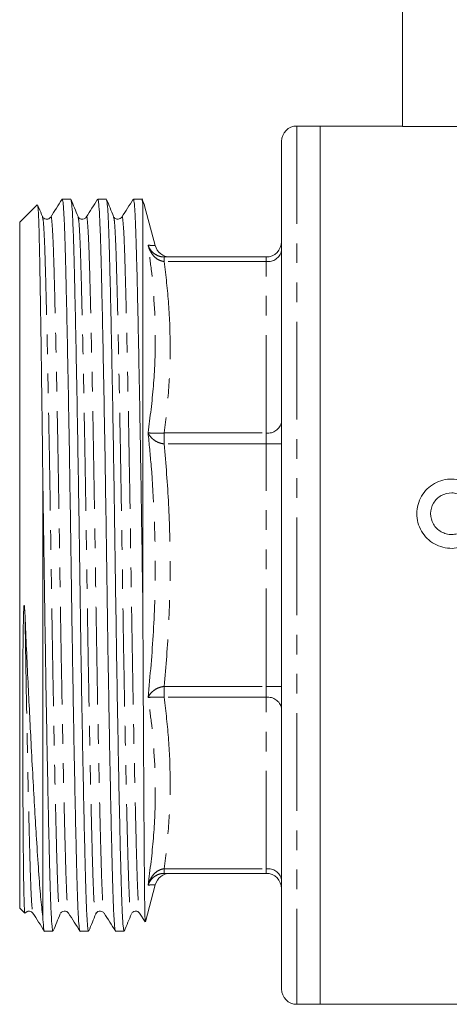
# Model space of a CAD drawing. Units: millimetres. Extents: x 123 to 284, y 82 to 274.
# Drawn here: x 123 to 151, y 166 to 230 of the extents above; entities that cross this region are included whole.
import ezdxf

# ---------------------------------------------------------------- set-up
doc = ezdxf.new("R2010")
doc.units = ezdxf.units.MM
doc.linetypes.add('PHANTOM', pattern=[12.7, 6.35, -1.27, 1.27, -1.27, 1.27, -1.27])

msp = doc.modelspace()

# ---------------------------------------------------------------- linework, layer by layer
at = {"color": 7, "linetype": 'Continuous', "lineweight": 15}
for p, q in [((148.332, 236.639), (148.332, 222.8)), ((142.982, 222.839), (141.482, 222.839)), ((148.332, 222.839), (142.982, 222.839)), ((142.982, 165.839), (142.982, 222.839)), ((142.982, 194.339), (142.982, 222.839)), ((152.034, 222.8), (148.332, 222.8)), ((140.482, 221.839), (140.482, 166.839)), ((126.8, 218.089), (126.245, 218.089)), ((129.109, 218.089), (128.554, 218.089)), ((131.478, 218.089), (130.863, 218.089)), ((131.571, 217.739), (131.433, 218.071)), ((131.433, 218.018), (131.478, 217.802)), ((124.626, 217.733), (123.482, 216.589)), ((131.478, 191.742), (131.478, 217.802)), ((132.284, 215.081), (131.593, 217.659)), ((124.988, 216.935), (124.965, 216.965)), ((127.272, 216.918), (127.274, 216.91)), ((129.581, 216.918), (129.583, 216.91)), ((123.482, 216.589), (123.482, 172.089)), ((132.868, 214.339), (139.482, 214.339)), ((124.982, 200.049), (124.982, 171.541)), ((142.982, 165.839), (142.982, 194.339)), ((139.482, 174.339), (132.868, 174.339)), ((131.641, 171.201), (132.284, 173.598)), ((123.482, 172.089), (123.815, 171.756)), ((128.426, 171.761), (128.428, 171.769)), ((131.271, 171.752), (131.626, 171.196)), ((125.09, 170.589), (125.645, 170.589)), ((127.399, 170.589), (127.954, 170.589)), ((129.708, 170.589), (130.263, 170.589)), ((141.482, 165.839), (142.982, 165.839)), ((142.982, 165.839), (152.034, 165.839))]:
    msp.add_line(p, q, dxfattribs=at)
at = {"color": 8, "linetype": 'PHANTOM', "lineweight": 0}
for p, q in [((141.482, 222.839), (141.482, 165.839)), ((132.868, 214.339), (132.868, 214.047)), ((139.482, 214.339), (139.482, 214.047)), ((139.482, 214.047), (132.868, 214.047)), ((139.482, 202.917), (139.482, 214.047)), ((132.868, 202.917), (132.868, 202.209)), ((132.868, 202.917), (139.482, 202.917)), ((139.482, 202.917), (139.482, 202.209)), ((139.482, 202.209), (132.868, 202.209)), ((139.482, 186.469), (139.482, 202.209)), ((139.482, 202.209), (140.482, 202.209)), ((132.868, 186.469), (132.868, 185.762)), ((132.868, 186.469), (139.482, 186.469)), ((139.482, 186.469), (139.482, 185.762)), ((139.482, 186.469), (140.482, 186.469)), ((139.482, 185.762), (132.868, 185.762)), ((139.482, 174.632), (139.482, 185.762)), ((132.868, 174.632), (139.482, 174.632)), ((132.868, 174.632), (132.868, 174.339)), ((139.482, 174.632), (139.482, 174.339))]:
    msp.add_line(p, q, dxfattribs=at)
at = {"color": 7, "linetype": 'Continuous', "lineweight": 15}
for centre, start, end in [((141.482, 221.839), 90, 180), ((133.25, 215.339), 194.95476, 269.3339), ((139.482, 215.339), 270, 0), ((133.25, 173.339), 90.66919, 164.98644), ((139.482, 173.339), 0, 90), ((141.482, 166.839), 180, 270)]:
    msp.add_arc(centre, 1, start, end, dxfattribs=at)
at = {"color": 8, "linetype": 'PHANTOM', "lineweight": 0}
for centre, start, end in [((139.607, 214.93), 261.95073, 348.57803), ((139.607, 203.8), 261.95062, 348.57814), ((139.607, 184.878), 11.42186, 98.04938), ((139.607, 173.748), 11.42197, 98.04927)]:
    msp.add_arc(centre, 0.893, start, end, dxfattribs=at)
at = {"color": 7, "linetype": 'Continuous', "lineweight": 15}
for points, knots in [([(126.235, 218.082), (126.112, 217.889), (125.867, 217.504), (125.622, 217.119), (125.499, 216.927)], [0, 0, 0, 0, 0.500006, 1, 1, 1, 1]), ([(126.245, 218.088), (126.262, 218.048), (126.296, 217.968), (126.346, 217.322), (126.393, 216.324), (126.437, 214.971), (126.481, 213.285), (126.528, 211.257), (126.578, 208.901), (126.629, 206.265), (126.681, 203.416), (126.731, 200.433), (126.778, 197.398), (126.822, 194.356), (126.865, 191.315), (126.913, 188.278), (126.963, 185.294), (127.014, 182.444), (127.066, 179.805), (127.115, 177.445), (127.163, 175.415), (127.207, 173.724), (127.25, 172.371), (127.298, 171.352), (127.348, 170.765), (127.382, 170.519), (127.399, 170.59), (127.399, 170.591)], [0, 0, 0, 0, 0.042355, 0.084559, 0.126028, 0.166441, 0.206854, 0.248323, 0.290527, 0.333108, 0.375689, 0.417892, 0.459361, 0.499774, 0.540187, 0.581656, 0.62386, 0.666441, 0.709022, 0.751226, 0.792694, 0.833108, 0.873521, 0.91499, 0.957193, 0.999774, 1, 1, 1, 1]), ([(127.274, 216.965), (127.197, 217.149), (127.044, 217.518), (126.891, 217.887), (126.815, 218.071)], [0, 0, 0, 0, 0.499989, 1, 1, 1, 1]), ([(126.815, 218.028), (126.827, 217.995), (126.856, 217.916), (126.901, 217.31), (126.949, 216.314), (126.993, 214.956), (127.036, 213.268), (127.084, 211.237), (127.134, 208.878), (127.185, 206.24), (127.236, 203.389), (127.286, 200.405), (127.334, 197.369), (127.377, 194.328), (127.421, 191.286), (127.469, 188.251), (127.518, 185.267), (127.57, 182.419), (127.621, 179.782), (127.671, 177.425), (127.719, 175.397), (127.762, 173.71), (127.806, 172.357), (127.853, 171.358), (127.903, 170.711), (127.937, 170.63), (127.954, 170.59)], [0, 0, 0, 0, 0.030655, 0.073392, 0.115384, 0.156307, 0.197231, 0.239223, 0.281959, 0.325078, 0.368196, 0.410933, 0.452925, 0.493849, 0.534772, 0.576764, 0.619501, 0.662619, 0.705738, 0.748474, 0.790466, 0.83139, 0.872313, 0.914305, 0.957042, 1, 1, 1, 1]), ([(128.544, 218.082), (128.421, 217.889), (128.176, 217.504), (127.931, 217.119), (127.808, 216.927)], [0, 0, 0, 0, 0.500004, 1, 1, 1, 1]), ([(128.554, 218.088), (128.571, 218.048), (128.605, 217.968), (128.655, 217.322), (128.702, 216.324), (128.746, 214.971), (128.79, 213.285), (128.837, 211.257), (128.887, 208.901), (128.938, 206.265), (128.99, 203.416), (129.04, 200.433), (129.087, 197.398), (129.131, 194.356), (129.174, 191.315), (129.222, 188.278), (129.272, 185.294), (129.323, 182.444), (129.375, 179.805), (129.424, 177.445), (129.472, 175.415), (129.516, 173.724), (129.559, 172.371), (129.607, 171.352), (129.657, 170.765), (129.691, 170.519), (129.708, 170.59), (129.708, 170.591)], [0, 0, 0, 0, 0.042355, 0.084559, 0.126028, 0.166441, 0.206854, 0.248323, 0.290527, 0.333108, 0.375689, 0.417892, 0.459361, 0.499774, 0.540187, 0.581656, 0.62386, 0.666441, 0.709022, 0.751226, 0.792694, 0.833108, 0.873521, 0.91499, 0.957193, 0.999774, 1, 1, 1, 1]), ([(129.583, 216.965), (129.506, 217.149), (129.353, 217.518), (129.2, 217.887), (129.124, 218.071)], [0, 0, 0, 0, 0.499989, 1, 1, 1, 1]), ([(129.124, 218.028), (129.136, 217.995), (129.165, 217.916), (129.21, 217.31), (129.258, 216.314), (129.302, 214.956), (129.345, 213.268), (129.393, 211.237), (129.443, 208.878), (129.494, 206.24), (129.545, 203.389), (129.595, 200.405), (129.643, 197.369), (129.686, 194.328), (129.73, 191.286), (129.778, 188.251), (129.827, 185.267), (129.879, 182.419), (129.93, 179.782), (129.98, 177.425), (130.028, 175.397), (130.071, 173.71), (130.115, 172.357), (130.162, 171.358), (130.212, 170.711), (130.246, 170.63), (130.263, 170.59)], [0, 0, 0, 0, 0.030655, 0.073392, 0.115384, 0.156307, 0.197231, 0.239223, 0.28196, 0.325078, 0.368197, 0.410933, 0.452925, 0.493849, 0.534772, 0.576764, 0.619501, 0.662619, 0.705738, 0.748474, 0.790466, 0.83139, 0.872313, 0.914305, 0.957042, 1, 1, 1, 1]), ([(130.853, 218.082), (130.73, 217.889), (130.485, 217.504), (130.24, 217.119), (130.117, 216.927)], [0, 0, 0, 0, 0.500006, 1, 1, 1, 1]), ([(130.863, 218.088), (130.88, 218.048), (130.914, 217.968), (130.964, 217.322), (131.011, 216.324), (131.055, 214.971), (131.099, 213.285), (131.146, 211.257), (131.196, 208.901), (131.247, 206.265), (131.299, 203.416), (131.349, 200.433), (131.396, 197.398), (131.438, 194.486), (131.465, 192.613), (131.478, 191.742)], [0, 0, 0, 0, 0.079186, 0.158088, 0.235617, 0.311172, 0.386727, 0.464256, 0.543158, 0.622766, 0.702374, 0.781276, 0.858805, 0.93436, 1, 1, 1, 1]), ([(124.646, 217.724), (124.652, 217.7), (124.667, 217.647), (124.688, 217.363), (124.711, 216.921), (124.732, 216.324), (124.753, 215.573), (124.773, 214.669), (124.793, 213.611), (124.814, 212.414), (124.836, 211.097), (124.858, 209.662), (124.881, 208.102), (124.909, 206.034), (124.944, 203.38), (124.969, 201.167), (124.982, 200.049)], [0, 0, 0, 0, 0.056902, 0.122522, 0.186347, 0.250615, 0.314661, 0.378707, 0.444595, 0.510482, 0.574909, 0.639336, 0.705612, 0.771888, 0.884717, 1, 1, 1, 1]), ([(124.965, 216.965), (124.888, 217.149), (124.783, 217.403), (124.678, 217.657), (124.649, 217.726)], [0, 0, 0, 0, 0.726895, 1, 1, 1, 1]), ([(131.587, 217.658), (131.583, 217.68), (131.546, 217.891), (131.51, 217.844), (131.478, 217.802)], [0, 0, 0, 0, 0.1044331, 1, 1, 1, 1]), ([(125.499, 216.927), (125.465, 216.887), (125.393, 216.805), (125.2, 216.772), (125.06, 216.832), (125.029, 216.879), (125.021, 216.89)], [0, 0, 0, 0, 0.27805, 0.580098, 0.897664, 1, 1, 1, 1]), ([(127.808, 216.927), (127.767, 216.881), (127.686, 216.79), (127.393, 216.781), (127.321, 216.892), (127.274, 216.965)], [0, 0, 0, 0, 0.253781, 0.510076, 1, 1, 1, 1]), ([(130.117, 216.927), (130.047, 216.862), (129.93, 216.754), (129.666, 216.825), (129.611, 216.916), (129.583, 216.965)], [0, 0, 0, 0, 0.4210137, 0.6943655, 1, 1, 1, 1]), ([(124.982, 200.049), (124.997, 199.094), (125.027, 197.208), (125.069, 194.273), (125.112, 191.286), (125.16, 188.251), (125.209, 185.267), (125.261, 182.419), (125.312, 179.782), (125.362, 177.425), (125.41, 175.397), (125.453, 173.71), (125.497, 172.357), (125.544, 171.358), (125.594, 170.711), (125.628, 170.63), (125.645, 170.59)], [0, 0, 0, 0, 0.067912, 0.134158, 0.204163, 0.275997, 0.349103, 0.422864, 0.496624, 0.56973, 0.641564, 0.711569, 0.781574, 0.853408, 0.926514, 1, 1, 1, 1]), ([(152.685, 195.759), (152.514, 195.654), (152.332, 195.574), (151.949, 195.463), (151.749, 195.433), (151.353, 195.427), (151.151, 195.45), (150.766, 195.548), (150.579, 195.623), (150.232, 195.819), (150.074, 195.939), (149.789, 196.22), (149.667, 196.378), (149.468, 196.721), (149.391, 196.908), (149.289, 197.29), (149.263, 197.49), (149.264, 197.884), (149.291, 198.081), (149.395, 198.464), (149.472, 198.645), (149.671, 198.987), (149.794, 199.144), (150.074, 199.42), (150.236, 199.542), (150.579, 199.736), (150.766, 199.811), (151.152, 199.909), (151.349, 199.933), (151.751, 199.926), (151.947, 199.896), (152.329, 199.786), (152.514, 199.705), (152.685, 199.601)], [0, 0, 0, 0, 0.0625, 0.0625, 0.125, 0.125, 0.1875, 0.1875, 0.25, 0.25, 0.3125, 0.3125, 0.375, 0.375, 0.4375, 0.4375, 0.5, 0.5, 0.5625, 0.5625, 0.625, 0.625, 0.6875, 0.6875, 0.75, 0.75, 0.8125, 0.8125, 0.875, 0.875, 0.9375, 0.9375, 1, 1, 1, 1]), ([(152.217, 198.832), (152.114, 198.895), (152.005, 198.943), (151.776, 199.009), (151.656, 199.027), (151.299, 199.034), (151.058, 198.973), (150.643, 198.738), (150.468, 198.566), (150.229, 198.157), (150.164, 197.919), (150.163, 197.446), (150.226, 197.209), (150.465, 196.796), (150.642, 196.622), (150.952, 196.446), (151.064, 196.401), (151.296, 196.342), (151.414, 196.328), (151.655, 196.332), (151.773, 196.349), (152.002, 196.416), (152.114, 196.464), (152.217, 196.527)], [0, 0, 0, 0, 0.0625, 0.0625, 0.125, 0.125, 0.25, 0.25, 0.375, 0.375, 0.5, 0.5, 0.625, 0.625, 0.75, 0.75, 0.8125, 0.8125, 0.875, 0.875, 0.9375, 0.9375, 1, 1, 1, 1]), ([(123.828, 191.057), (123.82, 191.265), (123.812, 191.487), (123.783, 191.717), (123.777, 191.73), (123.775, 191.731), (123.774, 191.732), (123.773, 191.732), (123.772, 191.731), (123.77, 191.728), (123.765, 191.714), (123.756, 191.649), (123.742, 191.434), (123.716, 190.623), (123.7, 189.262), (123.683, 186.882), (123.679, 184.015), (123.685, 181.378), (123.695, 178.97), (123.706, 177.242), (123.722, 175.38), (123.74, 173.829), (123.76, 172.847), (123.778, 172.298), (123.788, 172.055), (123.803, 171.853), (123.813, 171.749), (123.821, 171.761), (123.823, 171.764)], [0, 0, 0, 0, 0.019003, 0.020195, 0.020316, 0.020362, 0.020409, 0.020452, 0.020498, 0.020577, 0.020829, 0.021996, 0.026627, 0.040479, 0.0959, 0.151336, 0.26248, 0.373637, 0.429077, 0.540239, 0.59568, 0.706844, 0.818004, 0.845707, 0.901147, 0.92885, 0.98429, 1, 1, 1, 1]), ([(131.478, 191.742), (131.483, 190.66), (131.492, 188.494), (131.508, 185.383), (131.524, 182.429), (131.538, 180.08), (131.549, 178.27), (131.559, 176.906), (131.568, 175.657), (131.577, 174.547), (131.585, 173.589), (131.593, 172.793), (131.602, 172.154), (131.612, 171.665), (131.621, 171.341), (131.63, 171.177), (131.635, 171.195), (131.637, 171.202)], [0, 0, 0, 0, 0.095985, 0.191971, 0.287956, 0.385875, 0.443074, 0.500272, 0.559132, 0.617993, 0.674996, 0.732406, 0.788575, 0.844745, 0.902546, 0.960347, 1, 1, 1, 1]), ([(124.982, 171.541), (124.936, 171.934), (124.842, 172.724), (124.712, 174.436), (124.586, 176.363), (124.46, 178.433), (124.342, 180.528), (124.229, 182.647), (124.123, 184.73), (124.024, 186.759), (123.925, 188.872), (123.86, 190.328), (123.828, 191.057)], [0, 0, 0, 0, 0.124151, 0.249574, 0.374972, 0.474193, 0.573743, 0.672965, 0.753263, 0.833562, 0.916781, 1, 1, 1, 1]), ([(123.85, 171.747), (123.889, 171.805), (123.954, 171.9), (124.223, 171.889), (124.304, 171.797), (124.344, 171.752)], [0, 0, 0, 0, 0.4360395, 0.7194014, 1, 1, 1, 1]), ([(126.143, 171.744), (126.161, 171.774), (126.203, 171.844), (126.37, 171.91), (126.56, 171.865), (126.622, 171.789), (126.653, 171.752)], [0, 0, 0, 0, 0.193789, 0.464735, 0.73554, 1, 1, 1, 1]), ([(128.428, 171.714), (128.475, 171.787), (128.547, 171.898), (128.84, 171.889), (128.922, 171.798), (128.962, 171.752)], [0, 0, 0, 0, 0.490198, 0.746427, 1, 1, 1, 1]), ([(130.761, 171.744), (130.779, 171.774), (130.821, 171.844), (130.988, 171.91), (131.178, 171.865), (131.24, 171.789), (131.271, 171.752)], [0, 0, 0, 0, 0.193834, 0.4647653, 0.735555, 1, 1, 1, 1]), ([(124.344, 171.752), (124.467, 171.56), (124.712, 171.175), (124.958, 170.79), (125.08, 170.597)], [0, 0, 0, 0, 0.4999948, 1, 1, 1, 1]), ([(124.982, 171.541), (125, 171.282), (125.035, 170.762), (125.072, 170.515), (125.09, 170.59), (125.09, 170.591)], [0, 0, 0, 0, 0.496239, 0.997504, 1, 1, 1, 1]), ([(125.66, 170.608), (125.737, 170.792), (125.89, 171.161), (126.043, 171.53), (126.119, 171.714)], [0, 0, 0, 0, 0.500011, 1, 1, 1, 1]), ([(126.653, 171.752), (126.776, 171.56), (127.021, 171.175), (127.267, 170.79), (127.389, 170.597)], [0, 0, 0, 0, 0.499994, 1, 1, 1, 1]), ([(127.969, 170.608), (128.046, 170.792), (128.199, 171.161), (128.352, 171.53), (128.428, 171.714)], [0, 0, 0, 0, 0.50001, 1, 1, 1, 1]), ([(128.962, 171.752), (129.085, 171.559), (129.331, 171.174), (129.576, 170.789), (129.699, 170.597)], [0, 0, 0, 0, 0.499994, 1, 1, 1, 1]), ([(130.278, 170.608), (130.355, 170.792), (130.508, 171.161), (130.661, 171.53), (130.737, 171.714)], [0, 0, 0, 0, 0.500011, 1, 1, 1, 1])]:
    msp.add_open_spline(points, degree=3, knots=knots, dxfattribs=at)
at = {"color": 8, "linetype": 'PHANTOM', "lineweight": 0}
for points, knots in [([(124.963, 216.919), (124.979, 216.872), (125.015, 216.764), (125.07, 215.928), (125.125, 214.584), (125.176, 212.755), (125.233, 210.471), (125.293, 207.738), (125.354, 204.64), (125.415, 201.293), (125.474, 197.829), (125.526, 194.335), (125.579, 190.842), (125.637, 187.378), (125.698, 184.031), (125.76, 180.934), (125.82, 178.202), (125.877, 175.917), (125.928, 174.095), (125.983, 172.73), (126.042, 171.916), (126.088, 171.596), (126.114, 171.74), (126.119, 171.769)], [0, 0, 0, 0, 0.039653, 0.089988, 0.139077, 0.187257, 0.236823, 0.287442, 0.338496, 0.389332, 0.439314, 0.487869, 0.536424, 0.586406, 0.637242, 0.688296, 0.738916, 0.788481, 0.836661, 0.88575, 0.936085, 0.987066, 1, 1, 1, 1]), ([(125.499, 216.887), (125.502, 216.905), (125.526, 217.032), (125.571, 216.709), (125.63, 215.903), (125.685, 214.54), (125.736, 212.722), (125.793, 210.442), (125.853, 207.716), (125.915, 204.626), (125.975, 201.286), (126.034, 197.83), (126.086, 194.344), (126.139, 190.858), (126.197, 187.402), (126.258, 184.062), (126.32, 180.97), (126.38, 178.243), (126.437, 175.964), (126.488, 174.139), (126.543, 172.797), (126.599, 171.951), (126.636, 171.842), (126.653, 171.792)], [0, 0, 0, 0, 0.008329, 0.059399, 0.109821, 0.158995, 0.207259, 0.256911, 0.307619, 0.358762, 0.409687, 0.459756, 0.508395, 0.557035, 0.607104, 0.658028, 0.709171, 0.759879, 0.809531, 0.857795, 0.90697, 0.957392, 1, 1, 1, 1]), ([(127.274, 216.91), (127.289, 216.864), (127.325, 216.756), (127.379, 215.927), (127.434, 214.584), (127.485, 212.755), (127.542, 210.471), (127.602, 207.738), (127.663, 204.64), (127.724, 201.293), (127.783, 197.829), (127.835, 194.335), (127.888, 190.842), (127.946, 187.378), (128.007, 184.031), (128.069, 180.934), (128.129, 178.202), (128.186, 175.917), (128.237, 174.095), (128.292, 172.73), (128.351, 171.917), (128.397, 171.597), (128.422, 171.736), (128.426, 171.761)], [0, 0, 0, 0, 0.038159, 0.088641, 0.137874, 0.186196, 0.235908, 0.286677, 0.337881, 0.388866, 0.438996, 0.487693, 0.536391, 0.58652, 0.637506, 0.68871, 0.739478, 0.78919, 0.837512, 0.886745, 0.937228, 0.988359, 1, 1, 1, 1]), ([(127.808, 216.887), (127.811, 216.905), (127.835, 217.032), (127.88, 216.709), (127.939, 215.903), (127.994, 214.54), (128.045, 212.722), (128.102, 210.442), (128.162, 207.716), (128.224, 204.626), (128.284, 201.286), (128.343, 197.83), (128.395, 194.344), (128.448, 190.858), (128.506, 187.402), (128.567, 184.062), (128.629, 180.97), (128.689, 178.243), (128.746, 175.964), (128.797, 174.139), (128.852, 172.797), (128.908, 171.95), (128.945, 171.841), (128.963, 171.791)], [0, 0, 0, 0, 0.008395, 0.059455, 0.109867, 0.159032, 0.207287, 0.25693, 0.307628, 0.358762, 0.409677, 0.459736, 0.508366, 0.556997, 0.607056, 0.657971, 0.709104, 0.759803, 0.809445, 0.8577, 0.906865, 0.957278, 1, 1, 1, 1]), ([(129.583, 216.91), (129.598, 216.864), (129.634, 216.756), (129.688, 215.927), (129.743, 214.584), (129.794, 212.755), (129.851, 210.471), (129.911, 207.738), (129.972, 204.64), (130.033, 201.293), (130.092, 197.829), (130.144, 194.335), (130.197, 190.842), (130.255, 187.378), (130.316, 184.031), (130.378, 180.934), (130.438, 178.202), (130.495, 175.917), (130.546, 174.095), (130.601, 172.73), (130.66, 171.916), (130.706, 171.596), (130.732, 171.74), (130.737, 171.769)], [0, 0, 0, 0, 0.038108, 0.088524, 0.137691, 0.185949, 0.235595, 0.286296, 0.337432, 0.38835, 0.438412, 0.487045, 0.535678, 0.585741, 0.636658, 0.687794, 0.738496, 0.788141, 0.836399, 0.885567, 0.935982, 0.987045, 1, 1, 1, 1]), ([(130.117, 216.887), (130.12, 216.905), (130.144, 217.032), (130.189, 216.71), (130.248, 215.903), (130.303, 214.54), (130.354, 212.722), (130.411, 210.442), (130.471, 207.716), (130.533, 204.626), (130.593, 201.286), (130.652, 197.83), (130.704, 194.344), (130.757, 190.858), (130.815, 187.402), (130.876, 184.062), (130.938, 180.97), (130.998, 178.243), (131.055, 175.964), (131.106, 174.139), (131.161, 172.797), (131.217, 171.95), (131.254, 171.841), (131.272, 171.792)], [0, 0, 0, 0, 0.008466, 0.059523, 0.109933, 0.159096, 0.207348, 0.256988, 0.307684, 0.358814, 0.409727, 0.459784, 0.508411, 0.557039, 0.607096, 0.658008, 0.709139, 0.759834, 0.809474, 0.857727, 0.906889, 0.957299, 1, 1, 1, 1]), ([(131.82, 215.1), (131.942, 215.095), (132.185, 215.085), (132.342, 215.078), (132.283, 215.081), (132.283, 215.081)], [0, 0, 0, 0, 0.498172, 0.99762, 1, 1, 1, 1]), ([(131.82, 202.939), (131.95, 203.945), (132.21, 205.96), (132.34, 209.502), (132.167, 212.557), (131.89, 214.585), (131.82, 215.1)], [0, 0, 0, 0, 0.24969, 0.500024, 0.87312, 1, 1, 1, 1]), ([(132.868, 214.047), (132.858, 214.047), (132.73, 214.057), (132.48, 214.142), (132.198, 214.37), (131.964, 214.689), (131.861, 214.942), (131.821, 215.096), (131.82, 215.1)], [0, 0, 0, 0, 0.01778, 0.245037, 0.487165, 0.695971, 0.992389, 1, 1, 1, 1]), ([(131.82, 215.1), (131.821, 215.097), (131.861, 214.98), (131.964, 214.79), (132.198, 214.555), (132.48, 214.393), (132.73, 214.341), (132.858, 214.339), (132.868, 214.339)], [0, 0, 0, 0, 0.00761, 0.304029, 0.512835, 0.754963, 0.98222, 1, 1, 1, 1]), ([(132.868, 214.047), (132.975, 213.122), (133.191, 211.27), (133.279, 208.484), (133.191, 205.695), (132.975, 203.844), (132.868, 202.917)], [0, 0, 0, 0, 0.249733, 0.5, 0.749713, 1, 1, 1, 1]), ([(131.82, 185.74), (131.95, 187.172), (132.211, 190.039), (132.34, 195.056), (132.166, 199.364), (131.89, 202.215), (131.82, 202.939)], [0, 0, 0, 0, 0.250283, 0.501214, 0.873344, 1, 1, 1, 1]), ([(132.868, 202.209), (132.858, 202.21), (132.73, 202.223), (132.48, 202.29), (132.198, 202.451), (131.964, 202.667), (131.861, 202.835), (131.821, 202.936), (131.82, 202.939)], [0, 0, 0, 0, 0.01778, 0.245037, 0.487165, 0.695971, 0.99239, 1, 1, 1, 1]), ([(131.82, 202.939), (131.821, 202.939), (131.861, 202.927), (131.964, 202.911), (132.198, 202.899), (132.48, 202.898), (132.73, 202.908), (132.858, 202.916), (132.868, 202.917)], [0, 0, 0, 0, 0.0076107, 0.3040291, 0.5128352, 0.7549628, 0.9822199, 1, 1, 1, 1]), ([(132.868, 202.209), (132.975, 200.905), (133.19, 198.293), (133.279, 194.356), (133.191, 190.409), (132.976, 187.784), (132.868, 186.469)], [0, 0, 0, 0, 0.249076, 0.498682, 0.749052, 1, 1, 1, 1]), ([(123.828, 191.057), (123.847, 189.881), (123.886, 187.509), (123.948, 184.132), (124.01, 181.001), (124.071, 178.252), (124.128, 175.964), (124.179, 174.139), (124.234, 172.797), (124.29, 171.951), (124.327, 171.842), (124.344, 171.792)], [0, 0, 0, 0, 0.1136, 0.229209, 0.345352, 0.460512, 0.572055, 0.680479, 0.790949, 0.904221, 1, 1, 1, 1]), ([(131.82, 185.74), (131.821, 185.742), (131.861, 185.844), (131.964, 186.012), (132.198, 186.228), (132.48, 186.389), (132.73, 186.456), (132.858, 186.468), (132.868, 186.469)], [0, 0, 0, 0, 0.00761, 0.304029, 0.512835, 0.754963, 0.98222, 1, 1, 1, 1]), ([(132.868, 185.762), (132.858, 185.763), (132.73, 185.771), (132.48, 185.781), (132.198, 185.78), (131.964, 185.767), (131.861, 185.752), (131.821, 185.74), (131.82, 185.74)], [0, 0, 0, 0, 0.01778, 0.245037, 0.487165, 0.695971, 0.992389, 1, 1, 1, 1]), ([(131.82, 173.579), (131.95, 174.592), (132.21, 176.623), (132.34, 180.174), (132.167, 183.216), (131.89, 185.229), (131.82, 185.74)], [0, 0, 0, 0, 0.24969, 0.500024, 0.87312, 1, 1, 1, 1]), ([(132.868, 185.762), (132.975, 184.837), (133.191, 182.986), (133.279, 180.199), (133.191, 177.411), (132.975, 175.559), (132.868, 174.632)], [0, 0, 0, 0, 0.249733, 0.5, 0.749713, 1, 1, 1, 1]), ([(131.82, 173.579), (131.821, 173.582), (131.861, 173.737), (131.964, 173.99), (132.198, 174.309), (132.48, 174.537), (132.73, 174.622), (132.858, 174.632), (132.868, 174.632)], [0, 0, 0, 0, 0.0076107, 0.3040291, 0.5128352, 0.7549628, 0.9822199, 1, 1, 1, 1]), ([(132.868, 174.339), (132.858, 174.339), (132.73, 174.338), (132.48, 174.285), (132.198, 174.123), (131.964, 173.889), (131.861, 173.699), (131.821, 173.581), (131.82, 173.579)], [0, 0, 0, 0, 0.01778, 0.245037, 0.487165, 0.695971, 0.99239, 1, 1, 1, 1]), ([(132.283, 173.598), (132.283, 173.598), (132.343, 173.601), (132.159, 173.592), (131.889, 173.581), (131.82, 173.579)], [0, 0, 0, 0, 0.002381, 0.746676, 1, 1, 1, 1])]:
    msp.add_open_spline(points, degree=3, knots=knots, dxfattribs=at)

doc.saveas('drawing.dxf')
